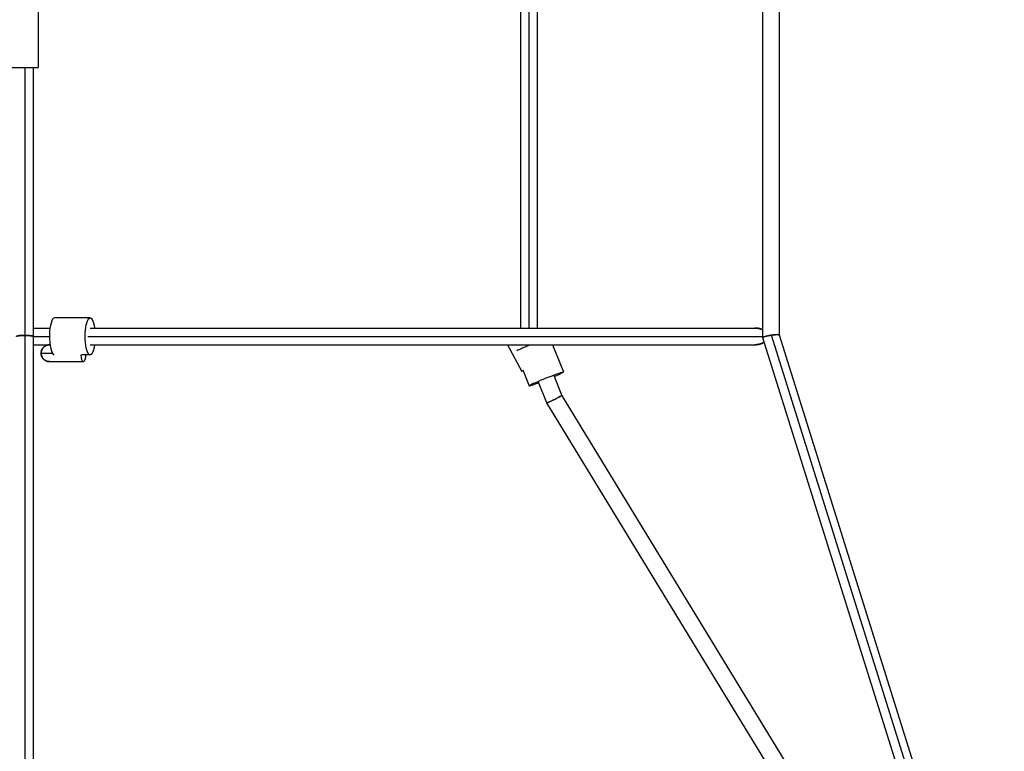
# Model space of a CAD drawing. Units: millimetres. Extents: x -15597 to 9739, y -3981 to 6910.
# Drawn here: x 1809 to 2926, y 644 to 1474 of the extents above; entities that cross this region are included whole.
import ezdxf

# ---------------------------------------------------------------- set-up
doc = ezdxf.new("R2010")
doc.units = ezdxf.units.MM
doc.header["$LTSCALE"] = 20
doc.layers.add('2d', color=230, linetype='Continuous')

msp = doc.modelspace()

# ---------------------------------------------------------------- linework, layer by layer
at = {"layer": '2d'}
for p, q in [((2651.5, 1113), (2651.5, 1816)), ((2670.5, 1115.9), (2670.5, 1813.1)), ((2377.2, 1124), (2377.2, 1805)), ((2386.7, 1124), (2386.7, 1805)), ((2396.2, 1124), (2396.2, 1805)), ((1829.6, 1509.5), (1829.6, 1419.5)), ((1799.6, 1419.5), (1829.6, 1419.5)), ((1814.6, 1419.5), (1814.6, 277.5)), ((1824.1, 1419.5), (1824.1, 278.3)), ((1888.7, 1135.5), (1848.3, 1135.5)), ((1824.1, 1124), (1843.2, 1124)), ((1888.7, 1124), (2642.5, 1124)), ((1824.1, 1114.5), (1842.6, 1114.5)), ((1886.1, 1114.5), (2651.5, 1114.5)), ((2907.4, 296.8), (2651.5, 1113)), ((2917, 301), (2661.4, 1115.9)), ((2925.6, 302.5), (2670.5, 1115.9)), ((1824.1, 1105), (1843.2, 1105)), ((1824.1, 1104.9), (1843.2, 1104.9)), ((1833.1, 1095.4), (1845.9, 1095.4)), ((1842.6, 1104.9), (1843.2, 1104.9)), ((1888.7, 1105), (2642.5, 1105)), ((1893.8, 1104.9), (2362, 1104.9)), ((2362, 1104.9), (2378.5, 1074.8)), ((2413.1, 1105), (2425.5, 1074.1)), ((1842.6, 1085.9), (1881.1, 1085.9)), ((1888.7, 1093.5), (1879.1, 1093.5)), ((2379.7, 1075.5), (2386.6, 1058.4)), ((2406.6, 1039.3), (2397.2, 1062.7)), ((2423.7, 1047.9), (2414.9, 1069.8)), ((2871.7, 277.2), (2406.6, 1039.3)), ((2887.9, 287.1), (2423.7, 1047.9))]:
    msp.add_line(p, q, dxfattribs=at)
for centre, major_axis, ratio, start_param, end_param in [((1848.3, 1114.5), (0, 21), 0.270225, 0, 3.05222), ((2406, 1066.2), (19.5, 7.8), 0.03915, -1.101363, 4.242956)]:
    msp.add_ellipse(centre, major_axis=major_axis, ratio=ratio, start_param=start_param, end_param=end_param, dxfattribs=at)
at = {"layer": '2d', "extrusion": (0, 0, -1)}
for centre, major_axis, ratio, start_param, end_param in [((1888.7, 1114.5), (0, 21), 0.270225, 2.04023, 7.384548), ((2390.4, 1105.2), (19.5, 7.8), 0.03915, 3.600307, 4.59404), ((1881.1, 1095.4), (0, 9.5), 0.270225, 1.77593, 4.516258), ((2386.8, 1079.4), (8.34, 4.55), 0.043207, 3.141593, 3.902941), ((2386.8, 1079.4), (8.34, 4.55), 0.043207, 2.598967, 3.141593)]:
    msp.add_ellipse(centre, major_axis=major_axis, ratio=ratio, start_param=start_param, end_param=end_param, dxfattribs=at)
at = {"layer": '2d'}
for points, weights in [([(2651.5, 1122), (2648.9, 1123.3), (2645.8, 1124), (2642.5, 1124)], [0.557352874881, 0.51911762496, 0.5, 0.5]), ([(2642.5, 1124), (2645.8, 1124), (2648.9, 1123.3), (2651.5, 1122)], [0.5, 0.5, 0.51911762496, 0.557352874881]), ([(1805.1, 1114.4), (1805.1, 1115.2), (1809.8, 1115.6), (1814.6, 1115.6)], [0.5, 0.5, 0.666666666667, 1]), ([(1814.6, 1115.6), (1809.8, 1115.6), (1805.1, 1115.2), (1805.1, 1114.4)], [1, 0.666666666667, 0.5, 0.5]), ([(1814.6, 1115.6), (1819.3, 1115.6), (1824.1, 1115.2), (1824.1, 1114.4)], [1, 0.666666666667, 0.5, 0.5]), ([(1824.1, 1114.4), (1824.1, 1115.2), (1819.3, 1115.6), (1814.6, 1115.6)], [0.5, 0.5, 0.666666666667, 1]), ([(2642.5, 1105), (2646.7, 1105), (2650.4, 1106.1), (2653.1, 1107.9)], [0.5, 0.5, 0.529647795404, 0.588943386213]), ([(2653.1, 1107.9), (2650.4, 1106.1), (2646.7, 1105), (2642.5, 1105)], [0.588943386213, 0.529647795404, 0.5, 0.5]), ([(2670.5, 1115.9), (2669.6, 1118.6), (2651.5, 1115.7), (2651.5, 1113)], [0.957019104217, 0.333655216473, 0.347982181733, 1]), ([(2651.5, 1113), (2651.2, 1113.9), (2656.3, 1115.2), (2661.4, 1115.9)], [0.501010328117, 0.485352872696, 0.651682763323, 1]), ([(2651.5, 1113), (2651.5, 1113), (2651.5, 1113), (2651.5, 1113)], [1, 0.9853511516, 0.971024186339, 0.957019104217]), ([(2661.4, 1115.9), (2665.8, 1116.6), (2670.2, 1116.8), (2670.5, 1115.9)], [1, 0.68165057001, 0.515320679382, 0.501010328117]), ([(1833.1, 1095.4), (1833.1, 1100.2), (1836.2, 1104.9), (1842.6, 1104.9)], [1, 0.666666666667, 0.5, 0.5]), ([(1842.6, 1104.9), (1836.2, 1104.9), (1833.1, 1100.2), (1833.1, 1095.4)], [0.5, 0.5, 0.666666666667, 1]), ([(1842.6, 1085.9), (1836.2, 1085.9), (1833.1, 1090.7), (1833.1, 1095.4)], [0.5, 0.5, 0.666666666667, 1]), ([(1833.1, 1095.4), (1833.1, 1090.7), (1836.2, 1085.9), (1842.6, 1085.9)], [1, 0.666666666667, 0.5, 0.5]), ([(2362, 1104.9), (2362, 1104.9), (2362, 1105), (2362, 1105)], [1, 0.971814921395, 0.944821440773, 0.919019558136]), ([(2362, 1105), (2362, 1105), (2362, 1104.9), (2362, 1104.9)], [0.501624471249, 0.500785131192, 0.500271046999, 0.500082218668]), ([(2423.7, 1047.9), (2424.2, 1046.5), (2407.2, 1038), (2406.6, 1039.3)], [1, 0.333333333333, 0.333333333333, 1]), ([(2406.6, 1039.3), (2407.4, 1038.1), (2424.2, 1046.5), (2423.7, 1047.9)], [1, 0.337487911948, 0.333359224119, 0.987613936512]), ([(2406.6, 1039.3), (2406.6, 1039.3), (2406.6, 1039.3), (2406.6, 1039.3)], [0.987613936512, 0.991716733556, 0.995845421386, 1])]:
    msp.add_rational_spline(points, weights, degree=3, dxfattribs=at)

doc.saveas('drawing.dxf')
